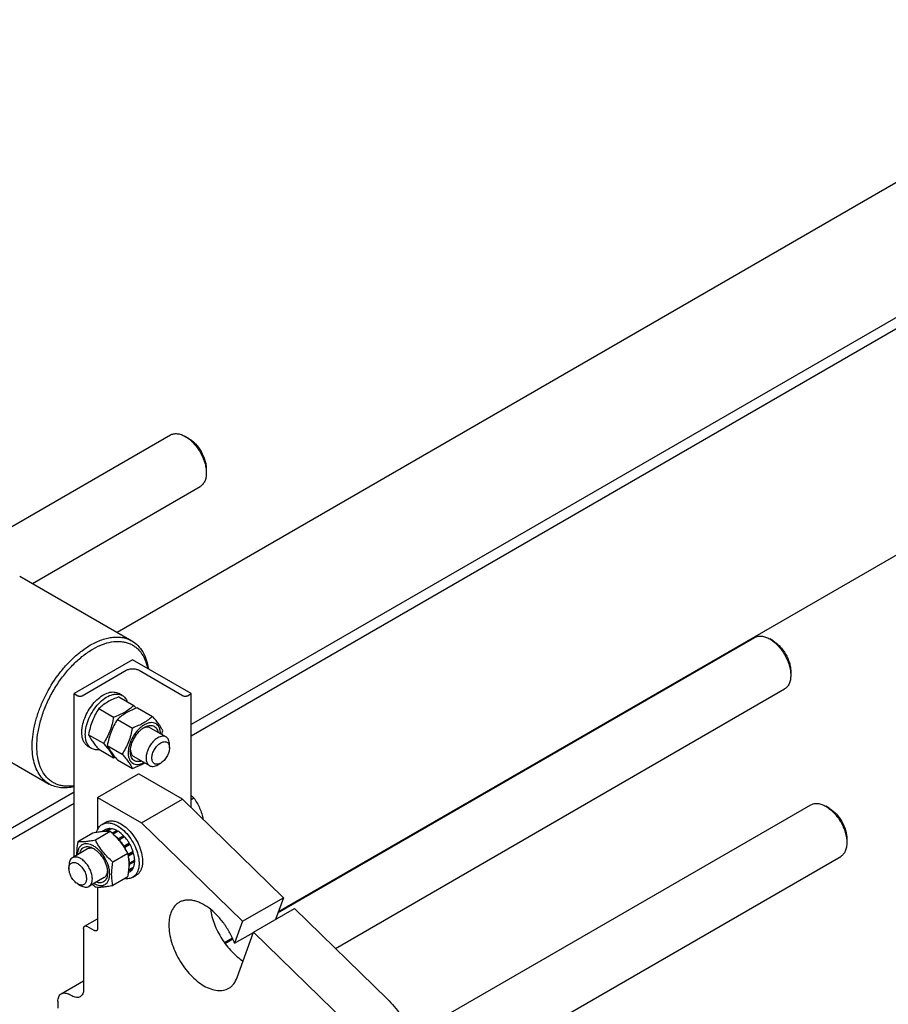
# Model space of a CAD drawing. Units: millimetres. Extents: x 0 to 8400, y -6 to 5940.
# Drawn here: x 6867 to 7392, y 4504 to 5100 of the extents above; entities that cross this region are included whole.
import ezdxf

# ---------------------------------------------------------------- set-up
doc = ezdxf.new("R2010")
doc.units = ezdxf.units.MM
doc.header["$LTSCALE"] = 462
doc.layers.get('0').update_dxf_attribs({"linetype": 'CONTINUOUS'})

msp = doc.modelspace()

# ---------------------------------------------------------------- linework, layer by layer
at = {"color": 7, "linetype": 'Continuous'}
for p, q in [((7621.784, 5130.922), (6925.791, 4729.093)), ((7692.495, 5090.098), (6970.542, 4673.281)), ((7665.226, 5067.415), (6970.542, 4666.341)), ((7665.226, 4930.65), (7023.281, 4560.025)), ((6828.8, 4773.894), (6958.004, 4848.49)), ((6969.126, 4846.374), (6967.004, 4847.599)), ((6979.732, 4828.003), (6979.732, 4825.553)), ((6874.496, 4758.707), (6976.004, 4817.313)), ((6866.848, 4763.123), (6934.731, 4723.932)), ((7023.077, 4559.458), (7311.557, 4726.012)), ((7322.679, 4723.895), (7320.556, 4725.12)), ((6935.187, 4712.474), (6899.832, 4692.061)), ((6970.542, 4692.062), (6935.187, 4712.474)), ((6904.64, 4690.755), (6931.298, 4706.146)), ((6939.076, 4706.146), (6965.734, 4690.755)), ((7333.285, 4705.524), (7333.285, 4703.076)), ((7057.795, 4537.934), (7329.557, 4694.835)), ((6899.832, 4593.381), (6899.832, 4692.061)), ((6899.832, 4692.061), (6902.094, 4690.755)), ((6928.88, 4690.936), (6926.759, 4692.161)), ((6926.899, 4690.037), (6935.924, 4684.827)), ((6968.279, 4690.755), (6970.542, 4692.062)), ((6970.542, 4623), (6970.542, 4692.062)), ((6914.651, 4682.966), (6923.676, 4677.756)), ((6938.212, 4683.505), (6947.237, 4678.295)), ((6816.849, 4676.52), (6884.731, 4637.329)), ((6925.965, 4676.434), (6934.99, 4671.224)), ((6945.844, 4671.328), (6955.39, 4665.817)), ((6908.527, 4667.183), (6917.553, 4661.973)), ((6910.381, 4658.893), (6908.259, 4660.118)), ((6914.651, 4658.471), (6923.676, 4653.261)), ((6919.841, 4660.651), (6928.866, 4655.441)), ((6957.461, 4659.198), (6957.461, 4661.239)), ((6925.965, 4651.939), (6934.99, 4646.729)), ((6935.844, 4654.007), (6945.39, 4648.496)), ((6950.39, 4648.991), (6952.158, 4650.012)), ((6913.974, 4629.191), (6938.706, 4643.47)), ((6965.239, 4628.17), (6939.076, 4643.275)), ((6899.832, 4632.457), (6287.868, 4279.141)), ((6913.974, 4629.191), (6913.974, 4609.837)), ((6913.974, 4629.191), (6940.49, 4613.882)), ((6940.49, 4613.882), (6965.239, 4628.17)), ((6965.239, 4628.17), (7026.362, 4568.579)), ((6972.23, 4628.81), (6970.542, 4627.835)), ((6899.832, 4625.516), (6292.539, 4274.898)), ((7127.555, 4498.944), (7345.501, 4624.774)), ((7356.622, 4622.658), (7354.501, 4623.883)), ((6916.745, 4612.961), (6918.866, 4614.185)), ((6921.679, 4610.395), (6918.66, 4608.652)), ((6922.332, 4610.33), (6919.459, 4608.671)), ((6921.679, 4610.395), (6921.895, 4610.078)), ((6940.49, 4613.882), (7001.613, 4554.291)), ((6911.062, 4607.636), (6902.037, 4602.425)), ((6921.668, 4608.584), (6912.643, 4603.373)), ((6918.874, 4609.85), (6916.522, 4608.492)), ((6925.641, 4609.18), (6922.834, 4607.559)), ((6926.348, 4608.771), (6923.381, 4607.059)), ((6925.641, 4609.18), (6925.9, 4608.513)), ((6929.657, 4606.101), (6926.475, 4604.264)), ((6926.475, 4604.264), (6926.517, 4603.871)), ((6926.808, 4603.54), (6929.749, 4605.238)), ((6930.31, 4605.412), (6927.128, 4603.574)), ((6929.657, 4606.101), (6929.749, 4605.238)), ((6929.749, 4605.238), (6930.31, 4605.412)), ((7367.229, 4604.287), (7367.229, 4601.837)), ((6926.852, 4603.489), (6927.128, 4603.574)), ((6929.933, 4599.791), (6929.86, 4599.515)), ((6933.115, 4601.628), (6929.933, 4599.791)), ((6930.023, 4599.265), (6932.932, 4600.945)), ((6930.203, 4598.986), (6930.433, 4598.925)), ((6933.615, 4600.762), (6930.433, 4598.925)), ((6933.115, 4601.628), (6932.932, 4600.945)), ((6932.932, 4600.945), (6933.615, 4600.762)), ((6907.913, 4598.047), (6898.721, 4592.74)), ((6932.275, 4595.389), (6923.25, 4590.178)), ((6935.49, 4596.441), (6932.43, 4594.674)), ((6932.458, 4594.539), (6935.059, 4596.041)), ((6935.76, 4595.53), (6932.613, 4593.713)), ((6935.49, 4596.441), (6935.059, 4596.041)), ((6935.059, 4596.041), (6935.76, 4595.53)), ((7144.883, 4467.379), (7363.5, 4593.597)), ((6896.65, 4588.162), (6896.65, 4586.121)), ((6935.49, 4586.474), (6932.819, 4584.932)), ((6935.76, 4587.072), (6932.868, 4585.402)), ((6933.236, 4589.492), (6933.031, 4589.474)), ((6933.039, 4588.921), (6933.236, 4588.676)), ((6936.418, 4591.329), (6933.236, 4589.492)), ((6936.418, 4590.513), (6933.236, 4588.676)), ((6935.324, 4586.82), (6935.49, 4586.474)), ((6935.97, 4591.07), (6936.418, 4590.513)), ((6917.913, 4580.726), (6908.721, 4575.419)), ((6932.275, 4581.247), (6923.25, 4576.036)), ((6933.615, 4584.317), (6932.677, 4583.775)), ((6935.245, 4580.918), (6937.366, 4582.142)), ((6901.953, 4576.935), (6903.721, 4575.914)), ((6913.974, 4575.01), (6913.974, 4549.99)), ((7001.613, 4554.291), (7026.362, 4568.579)), ((7026.362, 4568.579), (7021.642, 4555.476)), ((7008.299, 4547.772), (7033.048, 4562.061)), ((7033.048, 4562.061), (7089.353, 4507.167)), ((6906.11, 4551.363), (6913.974, 4555.903)), ((6911.852, 4548.765), (6907.61, 4551.215)), ((7001.613, 4554.291), (6996.84, 4541.039)), ((6905.488, 4549.99), (6905.488, 4513.247)), ((6996.84, 4541.039), (7008.246, 4547.624)), ((6998.378, 4520.23), (7008.299, 4547.772)), ((7008.299, 4547.772), (7064.604, 4492.879)), ((6995.59, 4544.038), (6990.751, 4541.244)), ((6990.979, 4540.927), (6995.751, 4543.682)), ((6892.003, 4510.476), (6905.488, 4518.262)), ((6898.417, 4509.165), (6897.003, 4509.981)), ((6889.932, 4505.898), (6889.932, 4501.751))]:
    msp.add_line(p, q, dxfattribs=at)
for centre, radius, start, end in [((6867.04, 4624.988), 91.245, 39.622876, 40.980431), ((6894.385, 4680.595), 59.995, 347.162865, 349.423421), ((6902.03, 4713.579), 64.085, 289.740834, 290.589253), ((6936.337, 4638.527), 5.481, 60.024839, 64.393621), ((6908.387, 4586.757), 25.181, 24.165213, 28.894257), ((6951.667, 4620.657), 59.995, 227.162634, 229.42348)]:
    msp.add_arc(centre, radius, start, end, dxfattribs=at)
for points, knots in [([(6958.004, 4848.49), (6958.598, 4848.833), (6959.962, 4849.328), (6962.228, 4849.385), (6964.643, 4848.803), (6966.214, 4848.055), (6967.004, 4847.599)], [0, 0, 0, 0, 0.2177725, 0.450951, 0.7101988, 1, 1, 1, 1]), ([(6967.004, 4847.599), (6967.876, 4847.096), (6969.597, 4845.889), (6971.965, 4843.674), (6974.147, 4841.055), (6976.061, 4838.131), (6977.637, 4835.011), (6978.813, 4831.812), (6979.548, 4828.653), (6979.732, 4826.559), (6979.732, 4825.553)], [0, 0, 0, 0, 0.1141529, 0.237324, 0.3669737, 0.4999981, 0.6330226, 0.7626728, 0.8858449, 1, 1, 1, 1]), ([(6969.126, 4846.374), (6969.852, 4845.955), (6971.286, 4844.949), (6973.971, 4842.436), (6976.808, 4838.562), (6978.745, 4834.168), (6979.579, 4830.586), (6979.732, 4828.841), (6979.732, 4828.003)], [0, 0, 0, 0, 0.1142573, 0.2375381, 0.4999995, 0.7624616, 0.8857433, 1, 1, 1, 1]), ([(6979.732, 4825.553), (6979.732, 4824.641), (6979.595, 4822.906), (6978.891, 4820.524), (6977.709, 4818.59), (6976.598, 4817.656), (6976.004, 4817.313)], [0, 0, 0, 0, 0.289799, 0.5490484, 0.7822276, 1, 1, 1, 1]), ([(6909.731, 4721.455), (6911.926, 4722.722), (6915.295, 4724.326), (6919.916, 4725.673), (6923.196, 4726.224), (6926.352, 4726.333), (6929.354, 4725.999), (6932.17, 4725.22), (6933.911, 4724.405), (6934.731, 4723.932)], [0, 0, 0, 0, 0.2892704, 0.4225359, 0.5484961, 0.6678927, 0.7818674, 0.8919522, 1, 1, 1, 1]), ([(6911.145, 4719.006), (6912.982, 4720.066), (6916.64, 4721.851), (6922.248, 4723.461), (6926.791, 4723.759), (6930.15, 4723.315), (6932.486, 4722.672), (6934.668, 4721.714), (6936.678, 4720.449), (6938.5, 4718.888), (6940.699, 4716.385), (6942.904, 4712.509), (6943.947, 4709.038), (6944.331, 4707.195)], [0, 0, 0, 0, 0.1493448, 0.2850623, 0.4084101, 0.4665193, 0.5229463, 0.5784024, 0.633665, 0.689525, 0.7467319, 0.867484, 1, 1, 1, 1]), ([(6934.731, 4723.932), (6936.057, 4723.166), (6938.563, 4721.207), (6941.505, 4717.269), (6943.614, 4712.438), (6944.407, 4708.874), (6944.677, 4706.996)], [0, 0, 0, 0, 0.2263477, 0.4634133, 0.7196166, 1, 1, 1, 1]), ([(7311.557, 4726.012), (7312.151, 4726.354), (7313.515, 4726.85), (7315.781, 4726.907), (7318.196, 4726.325), (7319.766, 4725.576), (7320.556, 4725.12)], [0, 0, 0, 0, 0.2177849, 0.450977, 0.7102397, 1, 1, 1, 1]), ([(7320.557, 4725.119), (7321.429, 4724.616), (7323.15, 4723.41), (7325.518, 4721.195), (7327.7, 4718.576), (7329.614, 4715.652), (7331.189, 4712.533), (7332.366, 4709.334), (7333.101, 4706.175), (7333.285, 4704.082), (7333.285, 4703.076)], [0, 0, 0, 0, 0.1141689, 0.2373391, 0.3669862, 0.500007, 0.6330279, 0.7626751, 0.8858452, 1, 1, 1, 1]), ([(7322.679, 4723.894), (7323.405, 4723.475), (7324.839, 4722.471), (7327.524, 4719.957), (7330.36, 4716.083), (7332.297, 4711.689), (7333.131, 4708.108), (7333.285, 4706.363), (7333.285, 4705.524)], [0, 0, 0, 0, 0.1142421, 0.2375261, 0.4999909, 0.7624555, 0.8857396, 1, 1, 1, 1]), ([(6884.731, 4637.329), (6883.499, 4638.04), (6881.162, 4639.829), (6878.35, 4643.385), (6876.249, 4647.733), (6874.888, 4652.769), (6874.282, 4658.384), (6874.437, 4664.465), (6875.346, 4670.886), (6876.988, 4677.511), (6879.329, 4684.204), (6883.322, 4693.037), (6888.436, 4701.357), (6894.481, 4708.82), (6899.312, 4713.78), (6904.366, 4718.033), (6907.935, 4720.418), (6909.731, 4721.455)], [0, 0, 0, 0, 0.04282, 0.0874079, 0.1351972, 0.1871135, 0.2435679, 0.3045339, 0.369641, 0.4382587, 0.5095663, 0.5826123, 0.7296306, 0.8016281, 0.871241, 0.9375986, 1, 1, 1, 1]), ([(6899.832, 4636.331), (6898.054, 4636.03), (6895.372, 4635.863), (6891.922, 4636.354), (6889.53, 4637.052), (6887.304, 4638.083), (6885.262, 4639.439), (6883.424, 4641.108), (6881.221, 4643.779), (6879.058, 4647.903), (6877.533, 4653.68), (6877.032, 4660.216), (6877.56, 4667.323), (6879.095, 4674.797), (6881.59, 4682.419), (6884.97, 4689.962), (6889.135, 4697.201), (6893.96, 4703.918), (6899.301, 4709.915), (6904.996, 4715.009), (6909.082, 4717.815), (6911.145, 4719.006)], [0, 0, 0, 0, 0.0497095, 0.0731, 0.0958163, 0.1181672, 0.1404878, 0.1631157, 0.1863657, 0.2356736, 0.2900347, 0.3500507, 0.4155727, 0.4858922, 0.5599052, 0.6362443, 0.7133909, 0.7897761, 0.8638782, 0.9343241, 1, 1, 1, 1]), ([(6931.298, 4706.146), (6931.85, 4706.465), (6933.134, 4706.93), (6935.187, 4707.153), (6937.24, 4706.93), (6938.524, 4706.465), (6939.076, 4706.146)], [0, 0, 0, 0, 0.2372178, 0.4999995, 0.7627814, 1, 1, 1, 1]), ([(7333.285, 4703.076), (7333.285, 4702.163), (7333.147, 4700.429), (7332.444, 4698.045), (7331.262, 4696.111), (7330.151, 4695.177), (7329.557, 4694.835)], [0, 0, 0, 0, 0.2898027, 0.5490534, 0.7822312, 1, 1, 1, 1]), ([(6902.094, 4690.755), (6902.275, 4690.651), (6902.695, 4690.498), (6903.367, 4690.425), (6904.039, 4690.498), (6904.459, 4690.651), (6904.64, 4690.755)], [0, 0, 0, 0, 0.2372186, 0.5000005, 0.7627822, 1, 1, 1, 1]), ([(6904.64, 4671.419), (6904.862, 4672.957), (6905.649, 4676.085), (6907.607, 4680.568), (6910.258, 4684.743), (6913.419, 4688.316), (6916.869, 4691.04), (6919.922, 4692.501), (6922.282, 4693.009), (6923.906, 4693.063), (6925.419, 4692.797), (6926.338, 4692.404), (6926.759, 4692.161)], [0, 0, 0, 0, 0.1369773, 0.2824653, 0.4295738, 0.5711657, 0.700968, 0.8148349, 0.8656499, 0.9127987, 0.9571589, 1, 1, 1, 1]), ([(6906.549, 4667.362), (6906.549, 4668.943), (6906.991, 4672.268), (6908.642, 4677.15), (6911.187, 4681.853), (6914.42, 4685.991), (6918.077, 4689.231), (6921.387, 4691.041), (6923.977, 4691.73), (6925.759, 4691.861), (6927.419, 4691.618), (6928.424, 4691.2), (6928.88, 4690.936)], [0, 0, 0, 0, 0.1286805, 0.2702738, 0.4174296, 0.5617761, 0.6954468, 0.8127118, 0.8646765, 0.9125104, 0.9571399, 1, 1, 1, 1]), ([(6926.899, 4690.037), (6925.683, 4689.601), (6923.334, 4688.683), (6920.043, 4687.045), (6917.148, 4685.141), (6915.442, 4683.7), (6914.651, 4682.966)], [0, 0, 0, 0, 0.2720298, 0.5307151, 0.7728261, 1, 1, 1, 1]), ([(6928.88, 4690.936), (6929.221, 4690.74), (6929.874, 4690.274), (6931.024, 4689.07), (6931.638, 4687.932), (6931.943, 4687.126)], [0, 0, 0, 0, 0.2372867, 0.4801776, 1, 1, 1, 1]), ([(6965.734, 4690.755), (6965.915, 4690.651), (6966.335, 4690.499), (6967.007, 4690.426), (6967.679, 4690.499), (6968.099, 4690.651), (6968.279, 4690.755)], [0, 0, 0, 0, 0.2372186, 0.5000005, 0.7627822, 1, 1, 1, 1]), ([(6914.651, 4682.966), (6913.909, 4681.798), (6912.495, 4679.382), (6910.739, 4675.523), (6909.417, 4671.428), (6908.795, 4668.608), (6908.527, 4667.183)], [0, 0, 0, 0, 0.2437275, 0.4921424, 0.744794, 1, 1, 1, 1]), ([(6935.924, 4684.827), (6935.133, 4684.093), (6933.427, 4682.652), (6930.532, 4680.748), (6927.241, 4679.11), (6924.892, 4678.192), (6923.676, 4677.756)], [0, 0, 0, 0, 0.2271739, 0.4692849, 0.7279702, 1, 1, 1, 1]), ([(6938.212, 4683.505), (6936.997, 4683.069), (6934.647, 4682.151), (6931.356, 4680.513), (6928.461, 4678.609), (6926.755, 4677.168), (6925.965, 4676.434)], [0, 0, 0, 0, 0.2720298, 0.5307151, 0.7728261, 1, 1, 1, 1]), ([(6923.676, 4677.756), (6923.409, 4676.331), (6922.787, 4673.511), (6921.465, 4669.415), (6919.709, 4665.557), (6918.295, 4663.141), (6917.553, 4661.973)], [0, 0, 0, 0, 0.255206, 0.5078576, 0.7562725, 1, 1, 1, 1]), ([(6925.965, 4676.434), (6925.223, 4675.266), (6923.809, 4672.85), (6922.053, 4668.992), (6920.731, 4664.896), (6920.108, 4662.076), (6919.841, 4660.651)], [0, 0, 0, 0, 0.2437275, 0.4921424, 0.744794, 1, 1, 1, 1]), ([(6947.237, 4678.295), (6946.447, 4677.561), (6944.741, 4676.12), (6941.846, 4674.216), (6938.555, 4672.578), (6936.206, 4671.66), (6934.99, 4671.224)], [0, 0, 0, 0, 0.2271739, 0.4692849, 0.7279702, 1, 1, 1, 1]), ([(6953.361, 4669.583), (6953.071, 4670.21), (6952.366, 4671.554), (6951.009, 4673.633), (6949.265, 4675.914), (6947.945, 4677.478), (6947.237, 4678.295)], [0, 0, 0, 0, 0.1941906, 0.4252953, 0.6965303, 1, 1, 1, 1]), ([(6904.428, 4668.587), (6904.428, 4668.816), (6904.446, 4669.763), (6904.537, 4670.709), (6904.64, 4671.419)], [0, 0, 0, 0, 0.242364, 1, 1, 1, 1]), ([(6934.99, 4671.224), (6934.723, 4669.799), (6934.1, 4666.979), (6932.778, 4662.883), (6931.022, 4659.025), (6929.609, 4656.609), (6928.866, 4655.441)], [0, 0, 0, 0, 0.255206, 0.5078576, 0.7562725, 1, 1, 1, 1]), ([(6952.049, 4667.746), (6952.036, 4668.435), (6951.906, 4669.744), (6951.332, 4671.533), (6950.394, 4672.976), (6949.112, 4673.991), (6947.552, 4674.51), (6945.81, 4674.518), (6943.959, 4674.042), (6942.061, 4673.114), (6940.176, 4671.771), (6937.72, 4669.447), (6935.131, 4665.883), (6933.364, 4661.849), (6932.604, 4658.565), (6932.465, 4656.966), (6932.465, 4656.197)], [0, 0, 0, 0, 0.0597342, 0.1131823, 0.1613864, 0.2066528, 0.252196, 0.3011375, 0.3555807, 0.4163683, 0.4832914, 0.5553819, 0.7085728, 0.8615512, 0.9333934, 1, 1, 1, 1]), ([(6933.773, 4656.952), (6933.773, 4657.623), (6933.896, 4659.019), (6934.563, 4661.884), (6936.112, 4665.399), (6938.382, 4668.499), (6940.53, 4670.509), (6941.677, 4671.314), (6942.258, 4671.649)], [0, 0, 0, 0, 0.1142566, 0.2375384, 0.5000012, 0.7624634, 0.8857445, 1, 1, 1, 1]), ([(6945.844, 4671.328), (6945.554, 4671.495), (6944.903, 4671.748), (6943.823, 4671.838), (6942.666, 4671.651), (6941.902, 4671.364), (6941.517, 4671.184)], [0, 0, 0, 0, 0.2231234, 0.4586646, 0.7159572, 1, 1, 1, 1]), ([(6942.258, 4671.649), (6942.721, 4671.916), (6943.642, 4672.366), (6945.056, 4672.768), (6946.401, 4672.85), (6947.637, 4672.599), (6948.715, 4672.012), (6949.588, 4671.115), (6950.229, 4669.95), (6950.483, 4669.066), (6950.574, 4668.598)], [0, 0, 0, 0, 0.1492699, 0.284803, 0.4079034, 0.5219601, 0.6323426, 0.7453727, 0.8666764, 1, 1, 1, 1]), ([(6904.64, 4666), (6904.604, 4666.206), (6904.476, 4667.062), (6904.428, 4667.93), (6904.428, 4668.587)], [0, 0, 0, 0, 0.2409728, 1, 1, 1, 1]), ([(6908.259, 4660.118), (6907.791, 4660.388), (6906.903, 4661.073), (6905.845, 4662.439), (6905.065, 4664.112), (6904.753, 4665.349), (6904.64, 4666)], [0, 0, 0, 0, 0.2279409, 0.4657851, 0.7214734, 1, 1, 1, 1]), ([(6910.381, 4658.893), (6909.77, 4659.245), (6908.628, 4660.205), (6907.413, 4662.193), (6906.691, 4664.642), (6906.549, 4666.425), (6906.549, 4667.362)], [0, 0, 0, 0, 0.2177717, 0.4509506, 0.7102002, 1, 1, 1, 1]), ([(6908.527, 4667.183), (6908.818, 4666.556), (6909.522, 4665.212), (6910.879, 4663.132), (6912.624, 4660.852), (6913.943, 4659.288), (6914.651, 4658.471)], [0, 0, 0, 0, 0.1941906, 0.4252953, 0.6965303, 1, 1, 1, 1]), ([(6950.39, 4665.321), (6949.65, 4664.894), (6948.213, 4663.788), (6946.374, 4661.696), (6944.86, 4659.234), (6943.796, 4656.602), (6943.268, 4654.014), (6943.316, 4651.975), (6943.693, 4650.577), (6944.114, 4649.707), (6944.676, 4648.996), (6945.143, 4648.638), (6945.39, 4648.496)], [0, 0, 0, 0, 0.1286793, 0.2702719, 0.4174277, 0.5617746, 0.6954459, 0.8127114, 0.8646763, 0.9125103, 0.9571399, 1, 1, 1, 1]), ([(6955.39, 4665.817), (6955.06, 4666.007), (6954.302, 4666.282), (6953.043, 4666.314), (6951.701, 4665.99), (6950.829, 4665.575), (6950.39, 4665.321)], [0, 0, 0, 0, 0.2177731, 0.4509526, 0.7102017, 1, 1, 1, 1]), ([(6957.461, 4661.239), (6957.461, 4661.746), (6957.384, 4662.709), (6956.994, 4664.033), (6956.337, 4665.107), (6955.72, 4665.626), (6955.39, 4665.817)], [0, 0, 0, 0, 0.2897993, 0.5490487, 0.7822278, 1, 1, 1, 1]), ([(6915.211, 4658.146), (6914.361, 4658.008), (6913.069, 4657.969), (6911.451, 4658.364), (6910.721, 4658.697), (6910.381, 4658.893)], [0, 0, 0, 0, 0.5198224, 0.7627133, 1, 1, 1, 1]), ([(6917.553, 4661.973), (6918.26, 4661.156), (6919.58, 4659.592), (6921.324, 4657.311), (6922.681, 4655.231), (6923.386, 4653.888), (6923.676, 4653.261)], [0, 0, 0, 0, 0.3034697, 0.5747047, 0.8058094, 1, 1, 1, 1]), ([(6919.841, 4660.651), (6920.132, 4660.024), (6920.836, 4658.68), (6922.193, 4656.601), (6923.937, 4654.32), (6925.257, 4652.756), (6925.965, 4651.939)], [0, 0, 0, 0, 0.1941906, 0.4252953, 0.6965303, 1, 1, 1, 1]), ([(6933.805, 4657.823), (6933.842, 4657.399), (6933.976, 4656.596), (6934.393, 4655.501), (6935.01, 4654.611), (6935.555, 4654.174), (6935.844, 4654.007)], [0, 0, 0, 0, 0.2840169, 0.5413014, 0.7768533, 1, 1, 1, 1]), ([(6952.158, 4650.012), (6951.828, 4649.822), (6951.174, 4649.51), (6950.168, 4649.267), (6949.223, 4649.291), (6948.382, 4649.596), (6947.698, 4650.172), (6947.205, 4650.978), (6946.912, 4651.971), (6946.821, 4653.113), (6946.931, 4654.365), (6947.348, 4656.157), (6948.318, 4658.355), (6949.98, 4660.625), (6951.405, 4661.825), (6952.158, 4662.259)], [0, 0, 0, 0, 0.0604317, 0.1144928, 0.1631177, 0.2085299, 0.2539423, 0.3025677, 0.3566297, 0.4170622, 0.4837074, 0.5556167, 0.7087092, 0.8618011, 1, 1, 1, 1]), ([(6952.158, 4662.259), (6952.487, 4662.45), (6953.141, 4662.761), (6954.147, 4663.004), (6955.092, 4662.98), (6955.933, 4662.675), (6956.617, 4662.099), (6957.111, 4661.293), (6957.403, 4660.3), (6957.461, 4659.578), (6957.461, 4659.198)], [0, 0, 0, 0, 0.1448987, 0.2745227, 0.3911119, 0.499998, 0.6088845, 0.7254746, 0.8550999, 1, 1, 1, 1]), ([(6957.461, 4659.198), (6957.461, 4658.328), (6957.135, 4656.495), (6955.998, 4653.918), (6954.335, 4651.646), (6952.91, 4650.447), (6952.158, 4650.012)], [0, 0, 0, 0, 0.2372191, 0.5000011, 0.7627825, 1, 1, 1, 1]), ([(6928.866, 4655.441), (6929.574, 4654.624), (6930.894, 4653.06), (6932.638, 4650.779), (6933.995, 4648.7), (6934.7, 4647.356), (6934.99, 4646.729)], [0, 0, 0, 0, 0.3034697, 0.5747047, 0.8058094, 1, 1, 1, 1]), ([(6932.465, 4656.197), (6932.465, 4655.504), (6932.568, 4654.186), (6933.094, 4652.372), (6933.98, 4650.892), (6935.21, 4649.823), (6936.725, 4649.236), (6938.434, 4649.154), (6940.258, 4649.554), (6941.449, 4650.093), (6942.049, 4650.424)], [0, 0, 0, 0, 0.1454306, 0.2757366, 0.3930432, 0.5024534, 0.6114219, 0.7275503, 0.8562623, 1, 1, 1, 1]), ([(6940.574, 4651.276), (6940.123, 4651.121), (6939.231, 4650.898), (6937.901, 4650.87), (6936.688, 4651.178), (6935.64, 4651.818), (6934.805, 4652.763), (6934.203, 4653.969), (6933.845, 4655.395), (6933.773, 4656.417), (6933.773, 4656.952)], [0, 0, 0, 0, 0.1333301, 0.2546379, 0.367669, 0.4780499, 0.5921035, 0.7152008, 0.8507316, 1, 1, 1, 1]), ([(6934.99, 4646.729), (6935.664, 4646.97), (6938.236, 4647.939), (6940.74, 4649.119), (6942.477, 4650.177)], [0, 0, 0, 0, 0.260207, 1, 1, 1, 1]), ([(6945.39, 4648.496), (6945.72, 4648.306), (6946.478, 4648.03), (6947.736, 4647.999), (6949.078, 4648.322), (6949.951, 4648.738), (6950.39, 4648.991)], [0, 0, 0, 0, 0.2177731, 0.4509526, 0.7102017, 1, 1, 1, 1]), ([(6899.831, 4635.722), (6898.463, 4635.393), (6895.765, 4634.945), (6891.774, 4634.97), (6888.051, 4635.726), (6885.78, 4636.723), (6884.731, 4637.329)], [0, 0, 0, 0, 0.2715768, 0.5255291, 0.7663091, 1, 1, 1, 1]), ([(6970.543, 4630.418), (6970.692, 4630.289), (6971.274, 4629.773), (6971.83, 4629.228), (6972.23, 4628.81)], [0, 0, 0, 0, 0.2547531, 1, 1, 1, 1]), ([(6972.23, 4628.81), (6972.893, 4627.868), (6974.16, 4625.913), (6975.775, 4622.771), (6977.029, 4619.4), (6977.616, 4617.055), (6977.861, 4615.865)], [0, 0, 0, 0, 0.2429361, 0.4908737, 0.7437257, 1, 1, 1, 1]), ([(7345.501, 4624.774), (7346.094, 4625.117), (7347.459, 4625.612), (7349.724, 4625.669), (7352.139, 4625.087), (7353.71, 4624.339), (7354.501, 4623.883)], [0, 0, 0, 0, 0.2177725, 0.450951, 0.7101988, 1, 1, 1, 1]), ([(7354.501, 4623.883), (7355.372, 4623.38), (7357.093, 4622.173), (7359.461, 4619.958), (7361.643, 4617.339), (7363.558, 4614.415), (7365.133, 4611.295), (7366.31, 4608.096), (7367.044, 4604.937), (7367.229, 4602.843), (7367.229, 4601.837)], [0, 0, 0, 0, 0.1141529, 0.237324, 0.3669737, 0.4999981, 0.6330226, 0.7626728, 0.8858449, 1, 1, 1, 1]), ([(7356.622, 4622.658), (7357.348, 4622.239), (7358.782, 4621.233), (7361.467, 4618.72), (7364.304, 4614.846), (7366.241, 4610.452), (7367.075, 4606.87), (7367.229, 4605.125), (7367.229, 4604.287)], [0, 0, 0, 0, 0.1142573, 0.2375381, 0.4999995, 0.7624616, 0.8857433, 1, 1, 1, 1]), ([(6913.333, 4608.047), (6913.473, 4608.589), (6913.821, 4609.617), (6914.581, 4611.001), (6915.551, 4612.141), (6916.334, 4612.723), (6916.745, 4612.961)], [0, 0, 0, 0, 0.2735723, 0.5279947, 0.7679288, 1, 1, 1, 1]), ([(6916.745, 4612.961), (6917.355, 4613.313), (6918.757, 4613.822), (6921.086, 4613.88), (6923.568, 4613.282), (6925.183, 4612.513), (6925.995, 4612.044)], [0, 0, 0, 0, 0.2177735, 0.4509532, 0.7102022, 1, 1, 1, 1]), ([(6918.866, 4614.185), (6919.476, 4614.538), (6920.878, 4615.047), (6923.207, 4615.105), (6925.689, 4614.507), (6927.304, 4613.738), (6928.116, 4613.269)], [0, 0, 0, 0, 0.2177735, 0.4509532, 0.7102022, 1, 1, 1, 1]), ([(6921.679, 4610.395), (6921.186, 4610.421), (6920.216, 4610.367), (6919.291, 4610.059), (6918.874, 4609.85)], [0, 0, 0, 0, 0.5142283, 1, 1, 1, 1]), ([(6925.641, 4609.18), (6925.365, 4609.328), (6924.315, 4609.846), (6923.181, 4610.208), (6922.332, 4610.33)], [0, 0, 0, 0, 0.2678662, 1, 1, 1, 1]), ([(6925.995, 4612.044), (6927.364, 4611.254), (6930.022, 4609.208), (6933.425, 4605.338), (6936.225, 4600.783), (6938.193, 4595.914), (6939.169, 4591.127), (6939.081, 4587.355), (6938.383, 4584.767), (6937.606, 4583.158), (6936.565, 4581.843), (6935.701, 4581.181), (6935.245, 4580.918)], [0, 0, 0, 0, 0.1286794, 0.2702719, 0.4174275, 0.5617741, 0.6954451, 0.8127107, 0.8646756, 0.9125098, 0.9571396, 1, 1, 1, 1]), ([(6928.116, 4613.269), (6929.485, 4612.479), (6932.143, 4610.433), (6935.546, 4606.562), (6938.347, 4602.007), (6940.314, 4597.138), (6941.29, 4592.351), (6941.203, 4588.579), (6940.505, 4585.992), (6939.727, 4584.383), (6938.687, 4583.067), (6937.822, 4582.406), (6937.366, 4582.142)], [0, 0, 0, 0, 0.1286794, 0.2702719, 0.4174275, 0.5617741, 0.6954451, 0.8127107, 0.8646756, 0.9125098, 0.9571396, 1, 1, 1, 1]), ([(6921.668, 4608.584), (6920.98, 4608.646), (6919.464, 4608.707), (6916.984, 4608.572), (6914.137, 4608.201), (6912.123, 4607.841), (6911.062, 4607.636)], [0, 0, 0, 0, 0.1941896, 0.4252941, 0.6965295, 1, 1, 1, 1]), ([(6932.275, 4595.389), (6931.634, 4596.616), (6930.249, 4599.048), (6927.785, 4602.498), (6924.899, 4605.691), (6922.769, 4607.64), (6921.668, 4608.584)], [0, 0, 0, 0, 0.243727, 0.4921417, 0.7447935, 1, 1, 1, 1]), ([(6926.475, 4604.264), (6926.309, 4604.432), (6925.652, 4605.074), (6924.95, 4605.673), (6924.405, 4606.085)], [0, 0, 0, 0, 0.256648, 1, 1, 1, 1]), ([(6929.657, 4606.101), (6929.396, 4606.365), (6928.372, 4607.347), (6927.24, 4608.222), (6926.348, 4608.771)], [0, 0, 0, 0, 0.2616103, 1, 1, 1, 1]), ([(6933.115, 4601.628), (6932.909, 4601.969), (6932.066, 4603.295), (6931.098, 4604.543), (6930.31, 4605.412)], [0, 0, 0, 0, 0.2535917, 1, 1, 1, 1]), ([(6902.037, 4602.425), (6901.909, 4601.721), (6901.462, 4599.009), (6901.232, 4596.251), (6901.28, 4594.217)], [0, 0, 0, 0, 0.260206, 1, 1, 1, 1]), ([(6911.499, 4599.879), (6910.899, 4600.225), (6909.705, 4600.795), (6907.872, 4601.246), (6906.147, 4601.218), (6904.606, 4600.688), (6903.341, 4599.669), (6902.416, 4598.23), (6901.849, 4596.45), (6901.721, 4595.15), (6901.708, 4594.465)], [0, 0, 0, 0, 0.1454291, 0.2757341, 0.3930404, 0.5024509, 0.6114202, 0.7275495, 0.8562621, 1, 1, 1, 1]), ([(6912.643, 4603.373), (6911.582, 4603.168), (6909.567, 4602.808), (6906.72, 4602.437), (6904.241, 4602.302), (6902.725, 4602.363), (6902.037, 4602.425)], [0, 0, 0, 0, 0.3034705, 0.5747059, 0.8058104, 1, 1, 1, 1]), ([(6903.182, 4595.316), (6903.274, 4595.785), (6903.527, 4596.668), (6904.168, 4597.834), (6905.041, 4598.731), (6906.119, 4599.318), (6907.355, 4599.569), (6908.701, 4599.487), (6910.115, 4599.085), (6911.036, 4598.635), (6911.499, 4598.368)], [0, 0, 0, 0, 0.1333296, 0.2546369, 0.3676679, 0.4780489, 0.5921027, 0.7152003, 0.8507314, 1, 1, 1, 1]), ([(6912.237, 4597.905), (6911.852, 4598.084), (6911.089, 4598.37), (6909.932, 4598.557), (6908.853, 4598.467), (6908.202, 4598.214), (6907.913, 4598.047)], [0, 0, 0, 0, 0.2840171, 0.5413017, 0.7768535, 1, 1, 1, 1]), ([(6911.708, 4577.143), (6912.312, 4576.81), (6913.51, 4576.268), (6915.347, 4575.87), (6917.065, 4575.961), (6918.586, 4576.564), (6919.814, 4577.656), (6920.693, 4579.16), (6921.206, 4581.001), (6921.352, 4583.109), (6921.131, 4585.414), (6920.346, 4588.702), (6918.554, 4592.726), (6915.944, 4596.273), (6913.48, 4598.574), (6912.165, 4599.494), (6911.499, 4599.879)], [0, 0, 0, 0, 0.0597342, 0.1131823, 0.1613865, 0.2066532, 0.2521967, 0.3011385, 0.3555821, 0.4163701, 0.4832934, 0.555384, 0.7085748, 0.8615525, 0.9333941, 1, 1, 1, 1]), ([(6911.499, 4598.368), (6912.08, 4598.033), (6913.228, 4597.228), (6915.376, 4595.218), (6917.645, 4592.118), (6919.194, 4588.603), (6919.861, 4585.738), (6919.984, 4584.342), (6919.984, 4583.671)], [0, 0, 0, 0, 0.114257, 0.2375386, 0.5000007, 0.7624624, 0.8857437, 1, 1, 1, 1]), ([(6923.25, 4590.178), (6922.15, 4591.122), (6920.019, 4593.071), (6917.133, 4596.264), (6914.67, 4599.714), (6913.284, 4602.146), (6912.643, 4603.373)], [0, 0, 0, 0, 0.2552065, 0.5078583, 0.756273, 1, 1, 1, 1]), ([(6929.933, 4599.791), (6929.727, 4600.132), (6928.884, 4601.458), (6927.916, 4602.706), (6927.128, 4603.574)], [0, 0, 0, 0, 0.2535917, 1, 1, 1, 1]), ([(6935.49, 4596.441), (6935.372, 4596.808), (6934.853, 4598.292), (6934.188, 4599.724), (6933.615, 4600.762)], [0, 0, 0, 0, 0.2456289, 1, 1, 1, 1]), ([(7367.229, 4601.837), (7367.229, 4600.925), (7367.091, 4599.191), (7366.388, 4596.808), (7365.206, 4594.874), (7364.094, 4593.94), (7363.5, 4593.597)], [0, 0, 0, 0, 0.289799, 0.5490484, 0.7822276, 1, 1, 1, 1]), ([(6898.721, 4592.74), (6898.391, 4592.549), (6897.774, 4592.03), (6897.117, 4590.956), (6896.726, 4589.632), (6896.65, 4588.669), (6896.65, 4588.162)], [0, 0, 0, 0, 0.2177726, 0.4509519, 0.7102012, 1, 1, 1, 1]), ([(6910.792, 4579.997), (6910.792, 4580.852), (6910.553, 4582.649), (6909.66, 4585.288), (6908.285, 4587.83), (6906.537, 4590.067), (6904.56, 4591.818), (6902.771, 4592.796), (6901.371, 4593.169), (6900.408, 4593.239), (6899.511, 4593.108), (6898.967, 4592.882), (6898.721, 4592.74)], [0, 0, 0, 0, 0.1286802, 0.2702732, 0.4174288, 0.5617751, 0.6954458, 0.8127109, 0.8646758, 0.9125099, 0.9571396, 1, 1, 1, 1]), ([(6932.275, 4581.247), (6932.505, 4582.518), (6932.885, 4585.011), (6933.111, 4588.68), (6932.91, 4592.14), (6932.515, 4594.337), (6932.275, 4595.389)], [0, 0, 0, 0, 0.2720288, 0.5307138, 0.7728251, 1, 1, 1, 1]), ([(6933.236, 4589.492), (6933.228, 4589.799), (6933.15, 4591.082), (6932.921, 4592.354), (6932.681, 4593.301)], [0, 0, 0, 0, 0.2389024, 1, 1, 1, 1]), ([(6936.418, 4591.329), (6936.409, 4591.667), (6936.318, 4593.084), (6936.046, 4594.487), (6935.76, 4595.53)], [0, 0, 0, 0, 0.2380548, 1, 1, 1, 1]), ([(6896.65, 4586.121), (6896.65, 4586.501), (6896.707, 4587.223), (6897, 4588.216), (6897.493, 4589.022), (6898.178, 4589.598), (6899.018, 4589.903), (6899.963, 4589.927), (6900.969, 4589.684), (6902.004, 4589.192), (6903.033, 4588.47), (6904.376, 4587.214), (6905.795, 4585.275), (6906.93, 4582.7), (6907.256, 4580.866), (6907.256, 4579.997)], [0, 0, 0, 0, 0.0604324, 0.1144943, 0.1631198, 0.2085325, 0.253945, 0.3025701, 0.3566315, 0.4170633, 0.4837078, 0.5556165, 0.7087082, 0.8618002, 1, 1, 1, 1]), ([(6923.25, 4576.036), (6923.01, 4577.088), (6922.615, 4579.285), (6922.413, 4582.745), (6922.64, 4586.414), (6923.02, 4588.907), (6923.25, 4590.178)], [0, 0, 0, 0, 0.2271749, 0.4692862, 0.7279712, 1, 1, 1, 1]), ([(6932.956, 4586.441), (6932.997, 4586.616), (6933.148, 4587.353), (6933.219, 4588.105), (6933.236, 4588.676)], [0, 0, 0, 0, 0.239702, 1, 1, 1, 1]), ([(6933.615, 4584.317), (6934.005, 4584.574), (6934.734, 4585.221), (6935.265, 4586.034), (6935.49, 4586.474)], [0, 0, 0, 0, 0.4857706, 1, 1, 1, 1]), ([(6935.76, 4587.072), (6935.862, 4587.326), (6936.238, 4588.437), (6936.392, 4589.615), (6936.418, 4590.513)], [0, 0, 0, 0, 0.2333407, 1, 1, 1, 1]), ([(6901.953, 4576.935), (6901.2, 4577.37), (6899.775, 4578.569), (6898.112, 4580.841), (6896.976, 4583.418), (6896.65, 4585.251), (6896.65, 4586.121)], [0, 0, 0, 0, 0.2372194, 0.5000005, 0.7627814, 1, 1, 1, 1]), ([(6919.984, 4583.671), (6919.984, 4583.137), (6919.913, 4582.114), (6919.554, 4580.688), (6918.953, 4579.482), (6918.117, 4578.538), (6917.07, 4577.897), (6915.856, 4577.59), (6914.527, 4577.617), (6913.635, 4577.839), (6913.183, 4577.995)], [0, 0, 0, 0, 0.1492704, 0.2848042, 0.4079052, 0.5219621, 0.6323445, 0.7453742, 0.8666772, 1, 1, 1, 1]), ([(6917.913, 4580.726), (6918.202, 4580.893), (6918.747, 4581.331), (6919.365, 4582.221), (6919.782, 4583.317), (6919.915, 4584.122), (6919.952, 4584.545)], [0, 0, 0, 0, 0.2231231, 0.4586641, 0.7159568, 1, 1, 1, 1]), ([(6935.245, 4580.918), (6934.904, 4580.721), (6934.174, 4580.389), (6932.556, 4579.994), (6931.264, 4580.032), (6930.414, 4580.17)], [0, 0, 0, 0, 0.2372864, 0.4801772, 1, 1, 1, 1]), ([(6907.256, 4579.997), (6907.256, 4579.617), (6907.199, 4578.894), (6906.906, 4577.901), (6906.413, 4577.095), (6905.728, 4576.519), (6904.888, 4576.215), (6903.943, 4576.191), (6902.937, 4576.433), (6902.282, 4576.745), (6901.953, 4576.935)], [0, 0, 0, 0, 0.1448992, 0.2745236, 0.391113, 0.499999, 0.6088853, 0.7254751, 0.8551001, 1, 1, 1, 1]), ([(6903.721, 4575.914), (6904.16, 4575.661), (6905.032, 4575.246), (6906.374, 4574.922), (6907.633, 4574.953), (6908.391, 4575.229), (6908.721, 4575.419)], [0, 0, 0, 0, 0.2897993, 0.5490488, 0.7822279, 1, 1, 1, 1]), ([(6908.721, 4575.419), (6909.051, 4575.61), (6909.668, 4576.128), (6910.325, 4577.203), (6910.715, 4578.527), (6910.792, 4579.49), (6910.792, 4579.997)], [0, 0, 0, 0, 0.2177726, 0.4509519, 0.7102012, 1, 1, 1, 1]), ([(6912.643, 4575.089), (6913.332, 4575.026), (6914.848, 4574.965), (6917.327, 4575.1), (6920.174, 4575.471), (6922.189, 4575.831), (6923.25, 4576.036)], [0, 0, 0, 0, 0.1941896, 0.4252941, 0.6965295, 1, 1, 1, 1]), ([(6963.321, 4565.765), (6962.829, 4565.481), (6961.883, 4564.821), (6960.187, 4563.153), (6958.507, 4560.414), (6957.338, 4556.443), (6956.973, 4551.873), (6957.414, 4546.867), (6958.639, 4541.601), (6960.6, 4536.269), (6963.225, 4531.069), (6966.416, 4526.196), (6970.053, 4521.831), (6974.001, 4518.138), (6978.116, 4515.253), (6982.256, 4513.284), (6986.279, 4512.311), (6989.491, 4512.396), (6991.784, 4513.031), (6992.829, 4513.52), (6993.321, 4513.804)], [0, 0, 0, 0, 0.0225457, 0.0455164, 0.0940838, 0.1480812, 0.2084414, 0.2750068, 0.3468302, 0.4224312, 0.5, 0.5775688, 0.6531698, 0.7249932, 0.7915586, 0.8519188, 0.9059162, 0.9544836, 0.9774543, 1, 1, 1, 1]), ([(6996.84, 4541.039), (6996.032, 4543.175), (6994.106, 4547.352), (6990.455, 4553.131), (6986.18, 4558.229), (6981.501, 4562.383), (6977.331, 4564.962), (6974.004, 4566.315), (6971.635, 4566.949), (6969.349, 4567.221), (6967.174, 4567.126), (6965.144, 4566.659), (6963.899, 4566.1), (6963.321, 4565.765)], [0, 0, 0, 0, 0.1489375, 0.2989121, 0.4446615, 0.5813929, 0.7054235, 0.7621156, 0.8151869, 0.8648853, 0.9117089, 0.9564176, 1, 1, 1, 1]), ([(6982.217, 4561.611), (6982.44, 4560.103), (6983.092, 4557.038), (6985.106, 4550.918), (6988.088, 4545.014), (6991.859, 4539.617), (6994.995, 4535.962), (6998.351, 4532.8), (7000.761, 4531.015), (7001.983, 4530.237)], [0, 0, 0, 0, 0.1201445, 0.2462039, 0.5070604, 0.6373972, 0.7643917, 0.8858685, 1, 1, 1, 1]), ([(6905.488, 4549.99), (6905.488, 4550.142), (6905.511, 4550.431), (6905.629, 4550.828), (6905.826, 4551.15), (6906.011, 4551.306), (6906.11, 4551.363)], [0, 0, 0, 0, 0.2897988, 0.5490482, 0.7822274, 1, 1, 1, 1]), ([(6906.11, 4551.363), (6906.209, 4551.42), (6906.436, 4551.503), (6906.814, 4551.512), (6907.216, 4551.415), (6907.478, 4551.291), (6907.61, 4551.215)], [0, 0, 0, 0, 0.2177735, 0.4509532, 0.7102022, 1, 1, 1, 1]), ([(6913.352, 4548.617), (6913.253, 4548.559), (6913.026, 4548.477), (6912.648, 4548.467), (6912.246, 4548.565), (6911.984, 4548.689), (6911.852, 4548.765)], [0, 0, 0, 0, 0.2177735, 0.4509532, 0.7102022, 1, 1, 1, 1]), ([(6913.974, 4549.99), (6913.974, 4549.838), (6913.951, 4549.549), (6913.834, 4549.152), (6913.637, 4548.829), (6913.451, 4548.674), (6913.352, 4548.617)], [0, 0, 0, 0, 0.2897988, 0.5490482, 0.7822274, 1, 1, 1, 1]), ([(6993.321, 4513.804), (6993.889, 4514.132), (6994.978, 4514.914), (6996.888, 4516.945), (6997.888, 4518.87), (6998.378, 4520.23)], [0, 0, 0, 0, 0.236629, 0.4791714, 1, 1, 1, 1]), ([(6889.932, 4505.898), (6889.932, 4506.405), (6890.008, 4507.369), (6890.399, 4508.693), (6891.056, 4509.767), (6891.673, 4510.286), (6892.003, 4510.476)], [0, 0, 0, 0, 0.2897988, 0.5490481, 0.7822274, 1, 1, 1, 1]), ([(6892.003, 4510.476), (6892.333, 4510.667), (6893.091, 4510.942), (6894.35, 4510.974), (6895.691, 4510.65), (6896.564, 4510.235), (6897.003, 4509.981)], [0, 0, 0, 0, 0.2177735, 0.4509532, 0.7102022, 1, 1, 1, 1]), ([(6903.417, 4508.669), (6903.087, 4508.479), (6902.329, 4508.204), (6901.071, 4508.172), (6899.729, 4508.496), (6898.856, 4508.911), (6898.417, 4509.165)], [0, 0, 0, 0, 0.2177735, 0.4509532, 0.7102022, 1, 1, 1, 1]), ([(6905.488, 4513.247), (6905.488, 4512.74), (6905.412, 4511.777), (6905.021, 4510.453), (6904.364, 4509.379), (6903.747, 4508.86), (6903.417, 4508.669)], [0, 0, 0, 0, 0.2897988, 0.5490481, 0.7822274, 1, 1, 1, 1]), ([(7089.353, 4507.167), (7092.212, 4504.38), (7097.434, 4498.105), (7102.472, 4489.254), (7105.497, 4481.736), (7107.156, 4476.122), (7108.179, 4470.637), (7108.429, 4467.022), (7108.429, 4465.274)], [0, 0, 0, 0, 0.2543632, 0.5164029, 0.6452556, 0.7699159, 0.8886344, 1, 1, 1, 1])]:
    msp.add_open_spline(points, degree=3, knots=knots, dxfattribs=at)

doc.saveas('drawing.dxf')
